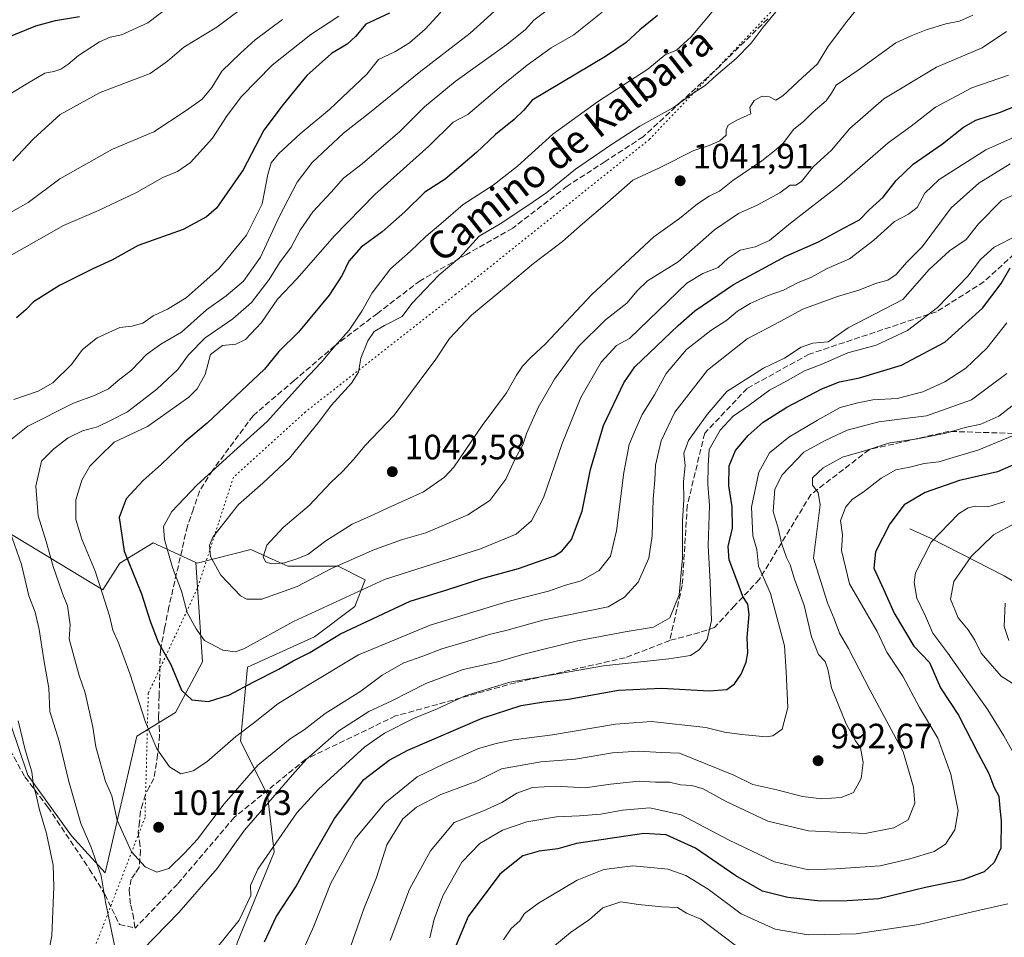
# Model space of a CAD drawing. Units: metres. Extents: x 661756 to 665217, y 4741899 to 4744293.
# Drawn here: x 663669 to 663949, y 4742879 to 4743141 of the extents above; entities that cross this region are included whole.
import ezdxf
from ezdxf.enums import TextEntityAlignment as Align

# ---------------------------------------------------------------- set-up
doc = ezdxf.new("R2010")
doc.units = ezdxf.units.M
doc.header["$MEASUREMENT"] = 0
doc.linetypes.add('DGN Style 3', pattern=[2.307223, 1.648017, -0.659207])
doc.linetypes.add('DGN Style 5', pattern=[1.153612, 0.494405, -0.659207])
for name, color, linetype, lineweight in [('Arbolado forestal CxS', 92, 'Continuous', 0), ('Corriente natural lineal', 142, 'Continuous', 13), ('Curva de nivel maestra', 30, 'Continuous', 30), ('Curva de nivel normal', 30, 'Continuous', 0), ('Pastizal CxS', 92, 'Continuous', 0), ('Punto de cota en terreno', 7, 'Continuous', 0), ('Rótulo de punto de cota en terreno', 7, 'Continuous', 0), ('Senda', 7, 'DGN Style 3', 0), ('Texto cartográfico', 7, 'Continuous', 0), ('Vía pecuaria eje', 92, 'DGN Style 5', 0)]:
    doc.layers.add(name, color=color, linetype=linetype, lineweight=lineweight)
doc.styles.add('Style-Arial', font='txt')

# ---------------------------------------------------------------- blocks, each defined once
blk = doc.blocks.new('*U6')
at = {"layer": 'Arbolado forestal CxS', "color": 92, "linetype": 'Continuous', "lineweight": 0}
blk.add_polyline3d([(663702.8647, 4742712.6359, 1019.8627), (663706.6997, 4742752.9151, 1009.1568), (663720.2589, 4742826.4733, 1000.2027), (663730.6329, 4742877.6541, 1004.5958), (663741.2111, 4742903.4815, 1005.0918), (663739.2931, 4742919.7853, 1011.9876), (663731.6241, 4742935.1289, 1020.019), (663733.5421, 4742956.2275, 1028.6925), (663752.7151, 4742964.8591, 1027.6412), (663764.2181, 4742973.4895, 1028.6282), (663767.0941, 4742981.1615, 1032.0474), (663759.4253, 4742984.9985, 1036.4192), (663745.0453, 4742984.9987, 1039.6372), (663742.4777, 4742986.1569, 1040.1972), (663734.5383, 4742989.7377, 1038.0974), (663719.1993, 4742985.9011, 1033.0021), (663718.8803, 4742986.0493, 1032.8764), (663706.7375, 4742991.6561, 1028.6207), (663697.1515, 4742985.9013, 1023.7038), (663692.3573, 4742978.2297, 1019.9575), (663661.8787, 4742996.6989, 1008.3694)], dxfattribs=at)
blk = doc.blocks.new('5PATER')
at = {"layer": 'Punto de cota en terreno', "linetype": 'Continuous', "lineweight": 0}
h = blk.add_hatch(color=51, dxfattribs=at)
edge = h.paths.add_edge_path()
edge.add_ellipse((0, 0), major_axis=(-0.11, -0.111), ratio=0.999422, start_angle=0, end_angle=360)

msp = doc.modelspace()

# ---------------------------------------------------------------- linework, layer by layer
at = {"layer": 'Arbolado forestal CxS', "color": 92, "linetype": 'Continuous', "lineweight": 0}
for points in [[(663376.5251, 4743133.2267, 950.5464), (663407.5289, 4743126.4055, 952.1113), (663419.1707, 4743124.4653, 952.2899), (663438.5727, 4743122.5249, 952.4192), (663459.9147, 4743124.4647, 952.9502), (663476.4067, 4743125.4341, 953.2352), (663492.0015, 4743118.2511, 956.5054), (663497.7533, 4743099.0705, 963.4661), (663516.9263, 4743090.4385, 966.1577), (663531.7033, 4743086.6291, 967.4553), (663533.6433, 4743077.8983, 969.216), (663530.7333, 4743070.1375, 970.6064), (663527.4713, 4743061.6677, 971.606), (663534.1823, 4743046.3229, 971.554), (663555.2721, 4743033.8559, 976.424), (663591.7009, 4743025.2235, 986.8384), (663636.3697, 4743018.7129, 998.3606), (663661.8787, 4742996.6989, 1008.3694), (663692.3573, 4742978.2297, 1019.9575), (663697.1515, 4742985.9013, 1023.7038), (663706.7375, 4742991.6561, 1028.6207), (663718.8803, 4742986.0493, 1032.8764)], [(663661.8787, 4742996.6989, 1008.3694), (663692.3573, 4742978.2297, 1019.9575), (663697.1515, 4742985.9013, 1023.7038), (663706.7375, 4742991.6561, 1028.6207), (663718.8803, 4742986.0493, 1032.8764), (663720.7353, 4742957.7147, 1028.2475), (663713.0663, 4742943.3301, 1023.5621), (663702.0163, 4742936.5273, 1018.5733), (663692.9743, 4742897.6313, 1010.5736), (663683.3883, 4742908.1813, 1007.8557), (663670.9253, 4742925.4441, 1004.5441), (663666.1325, 4742939.8289, 1003.6185)], [(663718.8803, 4742986.0493, 1032.8764), (663719.1993, 4742985.9011, 1033.0021), (663734.5383, 4742989.7377, 1038.0974), (663742.4777, 4742986.1569, 1040.1972), (663745.0453, 4742984.9987, 1039.6372), (663759.4253, 4742984.9985, 1036.4192), (663767.0941, 4742981.1615, 1032.0474), (663764.2181, 4742973.4895, 1028.6282), (663752.7151, 4742964.8591, 1027.6412), (663733.5421, 4742956.2275, 1028.6925), (663731.6241, 4742935.1289, 1020.019), (663739.2931, 4742919.7853, 1011.9876), (663741.2111, 4742903.4815, 1005.0918), (663730.6329, 4742877.6541, 1004.5958), (663720.2589, 4742826.4733, 1000.2027), (663706.6997, 4742752.9151, 1009.1568), (663702.8647, 4742712.6359, 1019.8627), (663706.6997, 4742699.2091, 1022.4171), (663717.2445, 4742688.6601, 1023.4008), (663720.1203, 4742677.1513, 1027.2243), (663713.4095, 4742661.8067, 1034.3465), (663711.0125, 4742646.4621, 1040.845), (663711.9713, 4742612.8967, 1052.831), (663720.8291, 4742567.7875, 1067.0749)], [(663718.8803, 4742986.0493, 1032.8764), (663720.7353, 4742957.7147, 1028.2475), (663713.0663, 4742943.3301, 1023.5621), (663702.0163, 4742936.5273, 1018.5733), (663692.9743, 4742897.6313, 1010.5736), (663683.3883, 4742908.1813, 1007.8557), (663670.9253, 4742925.4441, 1004.5441), (663666.1325, 4742939.8289, 1003.6185), (663654.6283, 4742939.8291, 998.2551), (663636.9745, 4742937.9125, 990.4507), (663615.3247, 4742939.8299, 980.9548), (663593.2757, 4742942.7071, 971.3253), (663586.5657, 4742936.9533, 967.2515), (663590.3997, 4742927.3635, 967.6168), (663599.9865, 4742912.0187, 967.9283), (663612.4485, 4742908.1825, 972.5802), (663621.0765, 4742915.8541, 979.2053), (663633.5385, 4742918.7309, 986.2761), (663646.9593, 4742908.1819, 991.0065), (663653.6703, 4742896.6729, 995.2579), (663646.5683, 4742878.5085, 992.071), (663645.6573, 4742867.6757, 994.2257), (663630.5243, 4742843.6515, 993.6522)]]:
    msp.add_polyline3d(points, dxfattribs=at)
at = {"layer": 'Corriente natural lineal', "color": 142, "linetype": 'Continuous', "lineweight": 13}
msp.add_polyline3d([(663922.4301, 4742995.6601, 973.156), (663928.2901, 4742993.0301, 970.7078), (663949.2701, 4742982.3001, 961.0312), (663958.8101, 4742976.6301, 956.9984), (663972.7201, 4742971.2901, 951.4661), (663987.4201, 4742965.2601, 944.8072), (664002.9101, 4742959.7201, 942.1349), (664034.1301, 4742945.8801, 930.7784), (664047.8501, 4742940.2101, 926.8292), (664079.1901, 4742919.4401, 916.4038), (664085.7101, 4742913.1301, 914.5137)], dxfattribs=at)
at = {"layer": 'Curva de nivel maestra', "color": 30, "linetype": 'Continuous', "lineweight": 30, "flags": 128}
for points, elevation in [([(663774.08, 4743142.6301), (663767.3, 4743139.5601), (663764.38, 4743136.0201), (663762.03, 4743133.8601), (663757.58, 4743131.1801), (663750.52, 4743124.8801), (663743.72, 4743116.6201), (663738.28, 4743109.3301), (663732.33, 4743098.0501), (663724.72, 4743087.1101), (663721.93, 4743084.6101), (663715.23, 4743081.0001), (663702.45, 4743076.4401), (663694.94, 4743072.2601), (663689.52, 4743069.7701), (663680, 4743065.0401), (663672.58, 4743060.4201), (663670.4, 4743058.0701), (663667.73, 4743055.8201)], 1000), ([(663665.05, 4743135.7801), (663673.26, 4743139.0601), (663678.88, 4743140.5901), (663685.72, 4743141.7201)], 975), ([(663850.52, 4743141.9601), (663845.42, 4743137.9601), (663841.51, 4743134.2901), (663835.7, 4743130.2901), (663814.77, 4743117.8601), (663812.4, 4743115.0101), (663809.64, 4743112.3301), (663804.33, 4743108.1001), (663798.9, 4743102.9601), (663789.94, 4743095.3701), (663784.15, 4743091.6001), (663778.42, 4743086.0401), (663772, 4743080.2901), (663766.02, 4743075.9601), (663762.45, 4743071.9601), (663760.57, 4743067.9601), (663756.9, 4743062.2901), (663748.16, 4743051.7401), (663742.51, 4743046.2201), (663738.4, 4743041.2101), (663722.07, 4743025.8101), (663715.73, 4743020.5001), (663709, 4743013.9801), (663703.8, 4743009.4601), (663699.02, 4743004.2201), (663696.98, 4742998.9301), (663698.38, 4742989.2601), (663703.36, 4742977.0901), (663705.82, 4742969.3701), (663708.16, 4742963.3801), (663711.74, 4742956.9601), (663714.81, 4742949.7001), (663717.67, 4742946.9001), (663722.51, 4742946.4601), (663728.42, 4742948.3001), (663735.24, 4742951.9501), (663742.52, 4742955.6601), (663746.58, 4742958.0501), (663751.4, 4742960.3801), (663760.07, 4742965.7501), (663779.96, 4742975.0801), (663790.4, 4742978.2401), (663800.44, 4742981.4801), (663810.88, 4742984.3801), (663821.07, 4742987.9801), (663823.22, 4742989.3201), (663825.93, 4742992.6201), (663828.98, 4743000.7401), (663831.37, 4743012.5801), (663835.09, 4743025.1101), (663840.9, 4743037.3201), (663844.05, 4743041.8401), (663856.4, 4743053.5901), (663861.09, 4743057.8201), (663872.16, 4743065.3401), (663887.08, 4743073.3801), (663896.4, 4743077.4901), (663903.73, 4743081.4401), (663908.07, 4743083.8001), (663910.84, 4743086.5701), (663914.82, 4743090.2401), (663918.5, 4743094.9501), (663923.4, 4743099.6601), (663931.73, 4743105.4001), (663937.73, 4743110.1501), (663941.26, 4743112.1701), (663948.29, 4743114.4101), (663957.99, 4743118.4001)], 1025), ([(663738.44, 4742877.8801), (663741.73, 4742885.0801), (663747.36, 4742893.5801), (663750.88, 4742900.0801), (663758.35, 4742913.1001), (663766.76, 4742924.1901), (663773.93, 4742929.7001), (663779.27, 4742932.5601), (663800.46, 4742941.6601), (663811.65, 4742945.3001), (663818.07, 4742946.3501), (663825.08, 4742947.0601), (663839.32, 4742949.6301), (663851.66, 4742950.2601), (663865.25, 4742949.5201), (663870.28, 4742949.8801), (663872.4, 4742951.4501), (663874.33, 4742954.2001), (663875.77, 4742957.6201), (663876.2, 4742960.2801), (663876.06, 4742964.6901), (663876.62, 4742971.2701), (663876.28, 4742974.1601), (663874.78, 4742976.3301), (663873.4, 4742980.2801), (663870.95, 4742986.8601), (663870.61, 4742990.5801), (663871.83, 4742995.8201), (663871.72, 4743001.9201), (663870.84, 4743007.9501), (663870.92, 4743013.6201), (663872.68, 4743018.0301), (663876.34, 4743022.2601), (663880.56, 4743026.0301), (663887.35, 4743030.3501), (663897.3, 4743035.5301), (663902.35, 4743037.6101), (663908.04, 4743038.7501), (663920.06, 4743042.2901), (663932.36, 4743048.8401), (663943.14, 4743058.5501), (663948.42, 4743065.5801), (663951.06, 4743070.1001)], 1000), ([(663957, 4743016.1001), (663947.45, 4743011.8901), (663936.58, 4743009.4201), (663926.76, 4743006.0501), (663920.76, 4743002.4601), (663916.7, 4742997.0801), (663912.59, 4742989.1401), (663912.14, 4742984.4701), (663914.92, 4742978.4701), (663917.95, 4742971.6301), (663923.54, 4742962.2201), (663927.98, 4742957.5101), (663931.14, 4742950.2901), (663936.3, 4742942.5001), (663941.86, 4742931.6001), (663944.9, 4742925.9101), (663946.33, 4742922.0801), (663947.8, 4742919.4401), (663948.06, 4742915.9601), (663948.48, 4742912.4501), (663948.35, 4742904.6201), (663946.44, 4742900.5601), (663943.57, 4742897.9101), (663937.57, 4742895.6001), (663926.9, 4742893.4401), (663913.61, 4742890.2001), (663904.6, 4742889.5701), (663896.96, 4742889.4801), (663887.63, 4742890.5201), (663880.45, 4742892.3401), (663872.85, 4742896.7301), (663861.27, 4742904.6401), (663852.93, 4742908.4101), (663846.61, 4742908.8501), (663827.4, 4742905.9701), (663822.07, 4742904.3901), (663816.73, 4742903.7501), (663812.07, 4742902.4301), (663805.52, 4742897.2301), (663796.54, 4742885.1401), (663792.55, 4742875.6501)], 975)]:
    msp.add_lwpolyline(points, dxfattribs=dict(at, elevation=elevation))
at = {"layer": 'Curva de nivel normal', "color": 30, "linetype": 'Continuous', "lineweight": 0, "flags": 128}
for points, elevation in [([(663807, 4743145.9401), (663797.08, 4743136.9401), (663782.57, 4743125.7101), (663768.39, 4743114.3001), (663760.95, 4743108.4901), (663752.04, 4743100.0701), (663747.73, 4743094.5201), (663742.54, 4743084.4301), (663737.31, 4743073.0801), (663732.41, 4743066.2901), (663727.55, 4743062.1201), (663721.94, 4743058.1001), (663714.73, 4743051.7601), (663708.84, 4743048.3101), (663704.83, 4743045.4001), (663700.5, 4743040.8601), (663696.74, 4743037.9401), (663693.99, 4743035.6001), (663690.12, 4743033.7701), (663683.99, 4743031.5101), (663670.94, 4743024.9001), (663665.75, 4743020.7801)], 1010), ([(663734.98, 4743146.2401), (663724.89, 4743138.7201), (663715.44, 4743133.0101), (663710.77, 4743128.9701), (663705.88, 4743125.4501), (663691.62, 4743120.0401), (663680.15, 4743113.8001), (663672.58, 4743106.8701), (663666.65, 4743100.6001)], 985), ([(663869.01, 4743146.6301), (663860.06, 4743135.9601), (663855.88, 4743132.1601), (663852.68, 4743130.7701), (663847.68, 4743126.6801), (663833.39, 4743117.4401), (663820.62, 4743108.1901), (663810.61, 4743099.0401), (663803.62, 4743093.6001), (663795.07, 4743088.0801), (663788.73, 4743082.5801), (663784.4, 4743078.9801), (663780.07, 4743074.8201), (663774.4, 4743069.7401), (663769.09, 4743062.9401), (663766.22, 4743057.6801), (663762.61, 4743052.2801), (663758.44, 4743047.7201), (663754.56, 4743043.0401), (663749.69, 4743037.8601), (663739.22, 4743026.2801), (663729.73, 4743017.7501), (663719.17, 4743008.1401), (663711.98, 4743000.5601), (663709.68, 4742996.2801), (663709.89, 4742992.6201), (663712.25, 4742984.6201), (663714.75, 4742977.8801), (663716.39, 4742971.8301), (663718.96, 4742967.1701), (663721.3, 4742963.8501), (663726.56, 4742961.0301), (663730.07, 4742960.6201), (663732.51, 4742961.4501), (663746.7, 4742969.2001), (663772.61, 4742981.1901), (663799.97, 4742989.9901), (663810.23, 4742994.1301), (663814.6, 4742997.9501), (663818, 4743004.4701), (663823.32, 4743019.9601), (663828.63, 4743033.1201), (663834.44, 4743043.2001), (663838.83, 4743047.9201), (663842.54, 4743049.9501), (663858.81, 4743065.6701), (663863.38, 4743068.4501), (663867.81, 4743070.1301), (663870.65, 4743072.7801), (663874.07, 4743075.0901), (663878.32, 4743076.0701), (663882.4, 4743077.8901), (663888.4, 4743082.8401), (663902.36, 4743093.6201), (663916.23, 4743105.7501), (663922.78, 4743110.4201), (663929.7, 4743115.9101), (663940.06, 4743121.4201), (663950.52, 4743124.9501)], 1030), ([(663711.45, 4743144.6301), (663705.15, 4743139.9401), (663697.69, 4743136.5401), (663694.39, 4743135.8001), (663691.39, 4743134.4601), (663685.39, 4743130.6401), (663682.39, 4743128.0801), (663680.39, 4743126.7301), (663678.39, 4743126.0001), (663675.81, 4743125.5401), (663670.49, 4743122.4401), (663662.82, 4743117.7701)], 980), ([(663788.71, 4743142.9801), (663784.26, 4743138.1301), (663779.76, 4743134.2001), (663775.56, 4743131.6001), (663770.98, 4743129.4601), (663767.62, 4743125.2401), (663757.03, 4743115.2901), (663748.62, 4743108.2901), (663742.56, 4743102.6301), (663740.34, 4743099.9601), (663739.38, 4743096.6301), (663737.74, 4743088.2901), (663733.31, 4743079.3601), (663725.39, 4743069.7901), (663720.4, 4743065.2801), (663716.08, 4743061.5601), (663710.77, 4743058.3001), (663706.66, 4743056.3401), (663703.74, 4743054.2501), (663700.61, 4743053.4101), (663697.2, 4743053.0301), (663690.75, 4743050.1301), (663686.5, 4743046.7801), (663683.45, 4743042.4901), (663678.08, 4743037.2801), (663673.86, 4743034.9101), (663666.96, 4743032.5101)], 1005), ([(663820.15, 4743144.3401), (663815.18, 4743140.6401), (663812.87, 4743137.9901), (663807.56, 4743133.7101), (663792.81, 4743123.2301), (663784.09, 4743115.9501), (663777.01, 4743108.9501), (663766.26, 4743099.7501), (663760.97, 4743095.6601), (663757.44, 4743091.6301), (663752.2, 4743086.0801), (663748.62, 4743080.7601), (663746.07, 4743075.9301), (663742.73, 4743071.4801), (663739.73, 4743066.7801), (663734.72, 4743060.2301), (663729.37, 4743055.5401), (663721.56, 4743050.1401), (663716.78, 4743045.3001), (663713.73, 4743041.0701), (663707.73, 4743035.5101), (663699.39, 4743029.0401), (663694.49, 4743026.5001), (663690.79, 4743024.7701), (663686.51, 4743023.6201), (663682.47, 4743021.6501), (663678.41, 4743018.5001), (663674.82, 4743014.9501), (663673.28, 4743007.7901), (663673.9, 4742999.3601), (663676.22, 4742992.0501), (663678.21, 4742984.9601), (663680.86, 4742977.2101), (663682.27, 4742973.6901), (663683.02, 4742968.2501), (663682.7, 4742964.2601), (663683.83, 4742960.3901), (663685.6, 4742953.8201), (663687.3, 4742948.8601), (663689.5, 4742939.1401), (663690.33, 4742933.5401), (663693.14, 4742923.6601), (663694.89, 4742919.5001), (663696.47, 4742912.5601), (663700.56, 4742903.6201), (663704.38, 4742899.2901), (663707.78, 4742897.7801), (663711.19, 4742898.8601), (663715.58, 4742903.2201), (663719.35, 4742907.1801), (663726.92, 4742917.2201), (663736.49, 4742928.2501), (663745.73, 4742935.7501), (663749.7, 4742938.4001), (663755.75, 4742943.0601), (663765.9, 4742949.4001), (663771.96, 4742953.9401), (663778.13, 4742957.4701), (663783.59, 4742959.3801), (663788.95, 4742961.4201), (663796.16, 4742963.5001), (663802.49, 4742965.5801), (663807.63, 4742966.7601), (663818.2, 4742969.7501), (663836.4, 4742973.4501), (663841.03, 4742976.1801), (663845.01, 4742980.4501), (663847.98, 4742987.3001), (663848.94, 4742993.6201), (663849.28, 4743004.2001), (663849.74, 4743009.4901), (663849.93, 4743013.8101), (663851.54, 4743020.7601), (663855.44, 4743028.9601), (663864.7, 4743040.9001), (663876.07, 4743049.7901), (663885.42, 4743054.7401), (663891.9, 4743058.2901), (663901.76, 4743061.9101), (663908.2, 4743063.7501), (663912.61, 4743065.6401), (663916.12, 4743066.5801), (663918.57, 4743068.1301), (663921.5, 4743071.5601), (663925.96, 4743076.0801), (663934.16, 4743087.2201), (663942.07, 4743094.2201), (663951.07, 4743099.7301)], 1015), ([(663834.71, 4743142.9601), (663826.61, 4743136.4901), (663820.18, 4743132.7501), (663813.35, 4743127.8201), (663806.02, 4743121.9401), (663796.4, 4743113.7701), (663792.24, 4743111.5601), (663785.28, 4743104.7901), (663769.92, 4743090.9601), (663758.28, 4743079.1301), (663747.74, 4743066.9801), (663742.11, 4743061.1201), (663737.6, 4743054.4401), (663733, 4743049.6301), (663730.22, 4743048.3201), (663726.44, 4743047.8901), (663723, 4743045.3601), (663721.49, 4743039.6901), (663719.2, 4743035.5801), (663716.84, 4743033.1601), (663705.11, 4743024.8701), (663695.59, 4743020.3401), (663691.51, 4743016.3801), (663688.59, 4743013.5401), (663686.37, 4743009.5101), (663684.66, 4743003.9301), (663684.68, 4742998.2801), (663686.36, 4742992.7001), (663690.16, 4742983.6001), (663692.11, 4742977.4101), (663694.24, 4742970.9001), (663695.22, 4742966.7801), (663696.83, 4742963.1801), (663700.01, 4742954.4201), (663704.55, 4742940.5601), (663707.72, 4742932.9401), (663711.34, 4742927.7901), (663714.59, 4742925.8601), (663718.07, 4742926.6401), (663721.95, 4742929.2601), (663730.28, 4742936.4801), (663735.29, 4742940.2601), (663742.23, 4742945.7501), (663750.71, 4742951.0401), (663765.28, 4742959.7801), (663785.62, 4742968.1801), (663807.79, 4742974.9401), (663819.36, 4742977.8801), (663824.26, 4742979.5601), (663828.7, 4742980.8801), (663833.88, 4742983.7701), (663837.04, 4742987.8801), (663838.81, 4742995.0601), (663840.84, 4743011.7201), (663842.38, 4743019.7301), (663844.24, 4743023.9501), (663846.14, 4743028.2801), (663849.58, 4743033.9001), (663852.98, 4743039.9401), (663858.73, 4743046.7901), (663865.73, 4743052.2401), (663870.21, 4743055.1401), (663873.31, 4743057.7601), (663876.88, 4743059.9201), (663882.07, 4743062.1701), (663886.4, 4743063.6601), (663890.4, 4743065.8001), (663894.4, 4743067.3701), (663898.85, 4743069.8401), (663905.19, 4743072.6201), (663912.18, 4743077.9401), (663918.07, 4743083.3201), (663922.07, 4743085.3601), (663924.47, 4743087.2801), (663926.67, 4743091.3701), (663930.8, 4743095.2801), (663944.07, 4743103.7101), (663958.15, 4743109.9501)], 1020), ([(663884.73, 4743143.6001), (663880.56, 4743138.6501), (663877.22, 4743134.0901), (663872.93, 4743129.7001), (663867.23, 4743124.9001), (663864.03, 4743122.0401), (663860.39, 4743119.6901), (663855.07, 4743115.7901), (663845.4, 4743110.5001), (663837.4, 4743105.2301), (663827.07, 4743098.2201), (663818.92, 4743091.5001), (663812.92, 4743087.4201), (663805.59, 4743082.6301), (663799.59, 4743079.0601), (663794.14, 4743073.0301), (663788.27, 4743068.0501), (663784.21, 4743063.9201), (663780.46, 4743059.9401), (663777.69, 4743056.2101), (663772.68, 4743053.6701), (663769.73, 4743051.8801), (663767.88, 4743049.2801), (663765.9, 4743044.2801), (663765.26, 4743040.3401), (663763.24, 4743037.1801), (663757.4, 4743030.8101), (663754.07, 4743026.4001), (663745.58, 4743015.7901), (663737.98, 4743008.6501), (663731.01, 4743002.6201), (663723.74, 4742993.2801), (663722.79, 4742991.0101), (663723.08, 4742987.7701), (663726, 4742982.4801), (663731.57, 4742976.6001), (663733.36, 4742975.6201), (663737.65, 4742975.6401), (663747.76, 4742979.2301), (663757.58, 4742984.3301), (663769.76, 4742989.8101), (663777.82, 4742992.6101), (663784.4, 4742994.5301), (663796.4, 4742999.6301), (663802.63, 4743003.7701), (663807.22, 4743009.8101), (663809.92, 4743015.6201), (663812.04, 4743019.6201), (663813.2, 4743023.0201), (663816.47, 4743030.2401), (663821.11, 4743038.3601), (663827.91, 4743047.6201), (663835.65, 4743055.2801), (663841.72, 4743059.9501), (663844.64, 4743063.5501), (663847.63, 4743066.3201), (663856.4, 4743071.8201), (663866.76, 4743080.8601), (663873.53, 4743085.6001), (663878.93, 4743087.9401), (663885.4, 4743091.4201), (663888.32, 4743093.5901), (663889.89, 4743093.6701), (663891.51, 4743094.7201), (663894.86, 4743098.8701), (663900.07, 4743103.6501), (663905.31, 4743109.7801), (663915.04, 4743118.2401), (663929.98, 4743127.2801), (663943.05, 4743132.8301), (663950.01, 4743137.4801)], 1035), ([(663940.39, 4743142.1101), (663936.6, 4743140.3701), (663932.72, 4743139.6501), (663927.05, 4743137.9301), (663922.78, 4743136.2101), (663918.4, 4743134.2501), (663907.73, 4743126.4601), (663901.38, 4743122.1401), (663900.12, 4743119.8901), (663898.53, 4743117.6801), (663894.85, 4743114.5601), (663892.19, 4743111.9201), (663889.23, 4743109.4601), (663886.52, 4743105.7701), (663884.28, 4743103.8201), (663880.25, 4743100.5501), (663871.95, 4743094.9601), (663868.18, 4743091.9301), (663865.21, 4743090.5401), (663861.85, 4743088.2801), (663856.73, 4743084.1401), (663849.4, 4743078.9301), (663831.76, 4743062.5001), (663818.53, 4743048.3801), (663814.33, 4743044.4901), (663811.99, 4743042.0801), (663810.25, 4743039.5001), (663807.42, 4743034.4801), (663800.52, 4743025.1501), (663792.43, 4743013.2501), (663789.72, 4743010.3501), (663783.73, 4743006.2401), (663773.73, 4743001.6901), (663768.37, 4742999.2001), (663763.41, 4742997.0101), (663755.88, 4742992.2201), (663750.76, 4742988.3601), (663747.63, 4742987.1401), (663744.11, 4742985.9901), (663740.45, 4742985.6601), (663738.68, 4742986.2301), (663738.02, 4742987.6801), (663739.1, 4742990.9601), (663743.8, 4742996.0601), (663751.21, 4743002.2801), (663757.38, 4743008.8801), (663760.68, 4743012.0201), (663763.92, 4743015.5201), (663767.06, 4743019.2801), (663775.4, 4743028.0401), (663782.54, 4743037.6401), (663787.32, 4743044.0401), (663791.21, 4743049.9501), (663797.42, 4743056.5301), (663807.39, 4743064.8001), (663815.08, 4743071.3301), (663823.43, 4743077.5501), (663829.08, 4743082.6001), (663836.26, 4743088.6501), (663843.48, 4743095.0301), (663851.23, 4743098.7101), (663860.85, 4743103.5001), (663865.22, 4743104.9301), (663868.21, 4743106.2401), (663870.08, 4743107.9101), (663870.07, 4743109.4001), (663870.64, 4743110.7401), (663873.08, 4743112.1901), (663877.08, 4743113.9501), (663876.84, 4743115.8101), (663878, 4743117.8201), (663880.31, 4743119.0301), (663882.4, 4743118.8001), (663884.18, 4743117.9001), (663886.18, 4743119.0801), (663891.84, 4743124.3401), (663896.07, 4743128.1901), (663899.07, 4743133.0701), (663904.07, 4743139.8301), (663908.18, 4743144.8601)], 1040), ([(663743.61, 4743140.8501), (663735.73, 4743135.0501), (663731.57, 4743131.2701), (663726.28, 4743126.1401), (663723.45, 4743121.4401), (663720.67, 4743118.1601), (663716.11, 4743114.9601), (663706.84, 4743108.8201), (663695.13, 4743103.9001), (663680.06, 4743095.4401), (663671.06, 4743088.6701), (663666.06, 4743085.8401)], 990), ([(663759.59, 4743141.8101), (663751.67, 4743136.6101), (663740.62, 4743127.8701), (663731.89, 4743118.9601), (663727.81, 4743113.5401), (663723.65, 4743107.0801), (663717.3, 4743100.0601), (663713.65, 4743097.5001), (663709.43, 4743095.8601), (663701.94, 4743091.5001), (663691.15, 4743086.4101), (663681.15, 4743082.1301), (663666.44, 4743073.7901)], 995), ([(663703.78, 4742875.7701), (663714.02, 4742886.2801), (663724.91, 4742898.8201), (663732.71, 4742909.7201), (663746.4, 4742925.4901), (663750.37, 4742930.0401), (663759.64, 4742938.1101), (663768.15, 4742943.5801), (663774.71, 4742946.6001), (663784.41, 4742951.6001), (663795.09, 4742955.5801), (663804.94, 4742957.7201), (663812.4, 4742959.9601), (663827.66, 4742963.7001), (663841.29, 4742966.3301), (663849.31, 4742967.5801), (663854.04, 4742970.2601), (663856.65, 4742976.8001), (663857.61, 4742987.4001), (663857.57, 4742997.8101), (663858, 4743003.9801), (663857.92, 4743009.1201), (663858.32, 4743013.7301), (663858.02, 4743017.2001), (663859.3, 4743020.8501), (663864.6, 4743028.2201), (663870.21, 4743034.8001), (663880.73, 4743041.4301), (663886.65, 4743044.2701), (663891.41, 4743047.4201), (663894.76, 4743048.6001), (663899.17, 4743048.9901), (663904.84, 4743052.9701), (663920.4, 4743061.0401), (663927.95, 4743069.5801), (663933.7, 4743074.9501), (663938.46, 4743078.1801), (663941.98, 4743082.6301), (663948.55, 4743089.2901), (663957.32, 4743093.3201)], 1010), ([(663723.23, 4742874.2001), (663731.19, 4742884.1201), (663734.53, 4742891.0901), (663734.47, 4742893.9501), (663736.53, 4742898.6201), (663747.61, 4742914.6501), (663753.79, 4742921.4601), (663767.06, 4742933.4901), (663772.69, 4742937.4201), (663780.91, 4742941.6201), (663787.63, 4742944.3601), (663795.62, 4742948.0301), (663808.35, 4742951.9001), (663820.46, 4742954.0201), (663835.08, 4742956.6301), (663853.68, 4742958.5601), (663859.88, 4742959.5901), (663862.39, 4742961.2001), (663864.66, 4742964.1201), (663865.86, 4742969.4901), (663865.54, 4742980.4601), (663864.9, 4742990.9101), (663865.27, 4743002.3301), (663864.82, 4743008.3801), (663864.91, 4743013.6401), (663865.24, 4743018.3201), (663868.32, 4743023.7601), (663872.04, 4743027.7401), (663876.64, 4743030.9301), (663882.37, 4743035.2001), (663887.95, 4743038.1001), (663892.37, 4743040.7001), (663897.16, 4743042.5001), (663904.75, 4743045.8601), (663912.78, 4743048.0201), (663921.79, 4743052.2001), (663930.33, 4743058.7801), (663938.98, 4743067.6701), (663942.58, 4743072.4001), (663946.46, 4743075.9601), (663953.25, 4743079.3701)], 1005), ([(663747.1, 4742870.2801), (663752.53, 4742882.3601), (663757.38, 4742894.6001), (663764.29, 4742907.3301), (663772.74, 4742917.4901), (663781.99, 4742924.9201), (663789.63, 4742928.6201), (663799.42, 4742933.0001), (663804.48, 4742934.4401), (663809.4, 4742935.5101), (663820.51, 4742936.9601), (663838.51, 4742939.9801), (663848.77, 4742940.7101), (663864.22, 4742939.0101), (663869.54, 4742937.6501), (663874.48, 4742937.0301), (663881.48, 4742936.3601), (663883.36, 4742936.6801), (663885.98, 4742938.5301), (663887.63, 4742944.7601), (663887.17, 4742954.9001), (663886.73, 4742962.2701), (663882.66, 4742977.2101), (663879.26, 4742985.0001), (663878.8, 4742989.7801), (663877.69, 4742993.7001), (663877.3, 4743001.8001), (663879.33, 4743011.8401), (663882.4, 4743017.3401), (663887.93, 4743021.8401), (663896.12, 4743026.6801), (663902.53, 4743030.2301), (663907.56, 4743031.5601), (663911.91, 4743032.4601), (663918.79, 4743032.7801), (663926.13, 4743034.6801), (663932.4, 4743037.5301), (663938.4, 4743041.4601), (663944.4, 4743047.1601), (663950.07, 4743054.4101)], 995), ([(663763.05, 4742876.8101), (663766.77, 4742887.2801), (663770.32, 4742896.2801), (663773.33, 4742905.6201), (663777.88, 4742912.9501), (663781.73, 4742916.2801), (663788.74, 4742919.9201), (663798.96, 4742923.7601), (663806.01, 4742927.2001), (663817.19, 4742929.2501), (663827.06, 4742929.9901), (663837.66, 4742931.8101), (663845.05, 4742932.2601), (663851.64, 4742931.8501), (663856.79, 4742931.6801), (663872.22, 4742925.4401), (663877.66, 4742922.8001), (663884.5, 4742921.2701), (663891.83, 4742919.3701), (663897.3, 4742918.7001), (663902.84, 4742919.0501), (663906.37, 4742920.5401), (663908.59, 4742924.4601), (663909.13, 4742929.0201), (663908.35, 4742933.2401), (663906.96, 4742935.1801), (663904.28, 4742940.0601), (663900.04, 4742950.3601), (663899.05, 4742955.6301), (663898.25, 4742957.8801), (663896.41, 4742959.8201), (663894.42, 4742964.8701), (663892.34, 4742973.7801), (663889.55, 4742981.3101), (663888.3, 4742985.4001), (663887.24, 4742987.4601), (663885.88, 4742991.3201), (663884.84, 4742995.8401), (663883.5, 4743000.6201), (663883.9, 4743006.9501), (663886.05, 4743011.0601), (663892.17, 4743017.5201), (663898.28, 4743020.8601), (663904.59, 4743023.8201), (663913.62, 4743026.2001), (663920.24, 4743027.0601), (663927.18, 4743027.8401), (663940.02, 4743032.4001), (663950.08, 4743039.9501)], 990), ([(663774.26, 4742878.2801), (663779.82, 4742892.9501), (663785.78, 4742903.9001), (663792.48, 4742911.9501), (663800.9, 4742915.2401), (663806.07, 4742917.6401), (663810.4, 4742920.3301), (663814.85, 4742921.9201), (663821.52, 4742922.3301), (663829.85, 4742921.8501), (663837.07, 4742922.8401), (663845.29, 4742923.7001), (663849.92, 4742923.4801), (663853.89, 4742923.4401), (663857, 4742922.6601), (663860.26, 4742922.4601), (663863.53, 4742921.5001), (663869.85, 4742917.9901), (663881.92, 4742912.3201), (663893.49, 4742909.5401), (663909.66, 4742908.7801), (663917.86, 4742910.4601), (663921.98, 4742912.7401), (663923.86, 4742917.4601), (663923.47, 4742922.0101), (663920.54, 4742932.0401), (663911.03, 4742949.7601), (663904.93, 4742961.5601), (663902.33, 4742965.9601), (663900.82, 4742969.9701), (663898.93, 4742974.5301), (663894.92, 4742987.2901), (663896.9, 4743002.5401), (663896.29, 4743006.0001), (663894.69, 4743008.1301), (663894.64, 4743010.1601), (663897.73, 4743013.0101), (663903.18, 4743016.0601), (663910.14, 4743018.0901), (663916.73, 4743020.1401), (663924.56, 4743021.3401), (663932.71, 4743022.9401), (663938.23, 4743024.5401), (663942.65, 4743025.4801), (663947.79, 4743027.8201), (663952.86, 4743031.6901)], 985), ([(663785.6, 4742879.0601), (663786.85, 4742884.3801), (663789.28, 4742890.9901), (663794.72, 4742900.6201), (663799.78, 4742905.9701), (663806.26, 4742909.7301), (663813.25, 4742912.1501), (663821.7, 4742913.5901), (663828.2, 4742913.8001), (663834.29, 4742914.3601), (663840.5, 4742915.5001), (663848.26, 4742916.0801), (663857.18, 4742914.1301), (663870.76, 4742906.9801), (663883.81, 4742900.7001), (663893.57, 4742898.4501), (663901.22, 4742898.7701), (663914, 4742899.5501), (663922.41, 4742901.6001), (663929.35, 4742903.6801), (663932.6, 4742905.7301), (663935.26, 4742909.8201), (663936.19, 4742915.2801), (663934.08, 4742925.6901), (663930.41, 4742936.0001), (663925.14, 4742944.6801), (663920.42, 4742953.6401), (663915.88, 4742960.5001), (663913.1, 4742966.3801), (663905.23, 4742979.9501), (663902.96, 4742989.4401), (663903.25, 4742993.9201), (663902.67, 4742998.0201), (663904.19, 4743001.8901), (663905.98, 4743004.0201), (663909.45, 4743006.3801), (663914.2, 4743010.1401), (663918.4, 4743012.5101), (663922.4, 4743013.2101), (663926.48, 4743014.2501), (663930.72, 4743014.7301), (663934.81, 4743016.0401), (663942.07, 4743018.2001), (663954.4, 4743023.3301)], 980), ([(663952.81, 4742930.1901), (663949.21, 4742936.6201), (663944.68, 4742944.0601), (663938.64, 4742952.5101), (663933.27, 4742960.2601), (663929.01, 4742965.9001), (663926.9, 4742970.7801), (663924.38, 4742975.9201), (663923.65, 4742980.3801), (663924.05, 4742983.0801), (663928.5, 4742991.9001), (663933.68, 4742997.2201), (663936.34, 4742999.9001), (663939.05, 4743001.6801), (663941.13, 4743002.1301), (663944.64, 4743001.9801), (663949.47, 4743003.4101)], 970), ([(663663.83, 4743000.7201), (663669.15, 4742985.5301), (663671.24, 4742976.6001), (663673.02, 4742971.9501), (663674.2, 4742966.9501), (663675.5, 4742958.2801), (663676.99, 4742950.2701), (663677.19, 4742943.5501), (663679.92, 4742935.1701), (663682.61, 4742923.6001), (663686.1, 4742911.6801), (663688.88, 4742905.1101), (663691.88, 4742896.7801), (663693.1, 4742889.3201), (663695.99, 4742875.5501)], 1010), ([(663952.68, 4742950.9801), (663948.48, 4742953.7001), (663942.77, 4742960.2001), (663940.91, 4742963.9601), (663939.06, 4742966.8201), (663936.24, 4742970.2801), (663934.03, 4742975.5801), (663935.01, 4742980.6201), (663939.92, 4742987.7401), (663946.29, 4742993.9801), (663952.6, 4742997.3401)], 965), ([(663949.64, 4742974.4801), (663949.27, 4742967.8201), (663950.6, 4742963.8201)], 960), ([(663668.23, 4742940.9501), (663670.24, 4742932.6301), (663672.1, 4742926.3501), (663672.53, 4742922.4401), (663673.23, 4742920.1301), (663674.31, 4742915.5401), (663676.28, 4742908.8401), (663678.2, 4742899.7601), (663678.34, 4742893.5601), (663677.82, 4742879.6601), (663674.36, 4742862.7301), (663668.13, 4742847.5201)], 1005), ([(663806.53, 4742878.5301), (663808.72, 4742881.7501), (663811.21, 4742883.9201), (663812.6, 4742886.0001), (663816.52, 4742888.9301), (663827.57, 4742895.5201), (663835.19, 4742898.5201), (663843.4, 4742899.5801), (663848.58, 4742899.1501), (663853.43, 4742898.6801), (663858.55, 4742896.8701), (663864.95, 4742892.8901), (663874.37, 4742885.8901), (663884.07, 4742881.5201), (663893.4, 4742879.8801), (663907.14, 4742880.2101), (663924.96, 4742882.8201), (663941.87, 4742886.8501), (663950.33, 4742888.7801)], 970), ([(663816.56, 4742872.9501), (663825.67, 4742880.6201), (663831.09, 4742884.2801), (663834.88, 4742887.6201), (663840.07, 4742889.3601), (663845.07, 4742888.5601), (663851.75, 4742887.9301), (663856.15, 4742887.6701), (663858.75, 4742886.1001), (663862.83, 4742884.3401), (663876.5, 4742874.0501)], 965)]:
    msp.add_lwpolyline(points, dxfattribs=dict(at, elevation=elevation))
at = {"layer": 'Pastizal CxS', "color": 92, "linetype": 'Continuous', "lineweight": 0}
for points in [[(663666.1325, 4742939.8289, 1003.6185), (663670.9253, 4742925.4441, 1004.5441), (663683.3883, 4742908.1813, 1007.8557), (663692.9743, 4742897.6313, 1010.5736), (663702.0163, 4742936.5273, 1018.5733), (663713.0663, 4742943.3301, 1023.5621), (663720.7353, 4742957.7147, 1028.2475), (663718.8803, 4742986.0493, 1032.8764), (663719.1993, 4742985.9011, 1033.0021), (663734.5383, 4742989.7377, 1038.0974), (663742.4777, 4742986.1569, 1040.1972), (663745.0453, 4742984.9987, 1039.6372), (663759.4253, 4742984.9985, 1036.4192), (663767.0941, 4742981.1615, 1032.0474), (663764.2181, 4742973.4895, 1028.6282), (663752.7151, 4742964.8591, 1027.6412), (663733.5421, 4742956.2275, 1028.6925), (663731.6241, 4742935.1289, 1020.019), (663739.2931, 4742919.7853, 1011.9876), (663741.2111, 4742903.4815, 1005.0918), (663730.6329, 4742877.6541, 1004.5958), (663720.2589, 4742826.4733, 1000.2027), (663706.6997, 4742752.9151, 1009.1568), (663702.8647, 4742712.6359, 1019.8627)], [(663718.8803, 4742986.0493, 1032.8764), (663719.1993, 4742985.9011, 1033.0021), (663734.5383, 4742989.7377, 1038.0974), (663742.4777, 4742986.1569, 1040.1972), (663745.0453, 4742984.9987, 1039.6372), (663759.4253, 4742984.9985, 1036.4192), (663767.0941, 4742981.1615, 1032.0474), (663764.2181, 4742973.4895, 1028.6282), (663752.7151, 4742964.8591, 1027.6412), (663733.5421, 4742956.2275, 1028.6925), (663731.6241, 4742935.1289, 1020.019), (663739.2931, 4742919.7853, 1011.9876), (663741.2111, 4742903.4815, 1005.0918), (663730.6329, 4742877.6541, 1004.5958), (663720.2589, 4742826.4733, 1000.2027), (663706.6997, 4742752.9151, 1009.1568), (663702.8647, 4742712.6359, 1019.8627), (663706.6997, 4742699.2091, 1022.4171), (663717.2445, 4742688.6601, 1023.4008), (663720.1203, 4742677.1513, 1027.2243), (663713.4095, 4742661.8067, 1034.3465), (663711.0125, 4742646.4621, 1040.845), (663711.9713, 4742612.8967, 1052.831), (663720.8291, 4742567.7875, 1067.0749)], [(663718.8803, 4742986.0493, 1032.8764), (663720.7353, 4742957.7147, 1028.2475), (663713.0663, 4742943.3301, 1023.5621), (663702.0163, 4742936.5273, 1018.5733), (663692.9743, 4742897.6313, 1010.5736), (663683.3883, 4742908.1813, 1007.8557), (663670.9253, 4742925.4441, 1004.5441), (663666.1325, 4742939.8289, 1003.6185), (663654.6283, 4742939.8291, 998.2551), (663636.9745, 4742937.9125, 990.4507), (663615.3247, 4742939.8299, 980.9548), (663593.2757, 4742942.7071, 971.3253), (663586.5657, 4742936.9533, 967.2515), (663590.3997, 4742927.3635, 967.6168), (663599.9865, 4742912.0187, 967.9283), (663612.4485, 4742908.1825, 972.5802), (663621.0765, 4742915.8541, 979.2053), (663633.5385, 4742918.7309, 986.2761), (663646.9593, 4742908.1819, 991.0065), (663653.6703, 4742896.6729, 995.2579), (663646.5683, 4742878.5085, 992.071), (663645.6573, 4742867.6757, 994.2257), (663630.5243, 4742843.6515, 993.6522)]]:
    msp.add_polyline3d(points, dxfattribs=at)
at = {"layer": 'Senda', "color": 7, "linetype": 'DGN Style 3', "lineweight": 0}
for points in [[(664208.2601, 4743110.2301, 1017.8409), (664189.0501, 4743124.4601, 1013.7795), (664149.2001, 4743153.6401, 1012.0533), (664127.1401, 4743167.8801, 1006.7302), (664110.0601, 4743176.4201, 1010.4156), (664094.4001, 4743179.9801, 1008.1606), (664078.7501, 4743173.5801, 1004.0133), (664058.8201, 4743153.6501, 1008.7594), (664041.0301, 4743132.2901, 1010.5235), (664021.1101, 4743108.8101, 1003.725), (664006.8701, 4743091.0101, 1008.2588), (663993.3501, 4743086.0301, 1010.2021), (663979.1201, 4743085.3201, 1009.9059), (663960.6201, 4743081.7601, 1009.9404), (663943.5401, 4743066.1001, 1007.678), (663930.0201, 4743057.5601, 1013.8431), (663893.7301, 4743045.4601, 1017.1729), (663876.0301, 4743035.7101, 1020.1857), (663863.9301, 4743022.9001, 1018.7122), (663858.9501, 4743002.2601, 1019.6974), (663857.5301, 4742979.4801, 1016.6593), (663853.9701, 4742963.8201, 1012.0834)], [(663881.9201, 4743141.0701, 1046.2849), (663868.2051, 4743127.5651, 1050.6943), (663857.3501, 4743117.5401, 1048.4583), (663846.3801, 4743107.4151, 1050.0565), (663835.5451, 4743100.3751, 1047.1354), (663824.7651, 4743093.3751, 1048.6106), (663809.1901, 4743081.3801, 1049.1849), (663796.0051, 4743073.8901, 1048.1901), (663782.8251, 4743066.4001, 1046.3949), (663770.6151, 4743057.0951, 1045.2443), (663758.5201, 4743047.8751, 1046.7301), (663746.9201, 4743037.9601, 1045.702), (663735.1551, 4743027.9101, 1046.2815), (663723.6301, 4743012.3251, 1044.3917), (663719.9201, 4743006.4351, 1044.5432), (663718.1501, 4743001.3401, 1043.2139), (663716.4601, 4742996.4851, 1043.3659), (663711.1651, 4742973.3901, 1033.4073), (663709.9501, 4742967.2351, 1030.2461), (663708.7451, 4742961.1001, 1028.5573), (663708.3951, 4742948.1701, 1026.9343), (663708.2251, 4742941.9751, 1025.1239), (663708.3801, 4742939.4601, 1024.6929), (663708.5251, 4742936.8701, 1024.1884), (663708.2401, 4742934.0751, 1023.5165), (663707.9551, 4742931.2351, 1022.5503), (663706.9051, 4742924.5001, 1020.1168), (663705.6801, 4742922.1751, 1019.3642), (663704.4701, 4742919.9051, 1019.154), (663703.7751, 4742917.4401, 1019.3149), (663703.1051, 4742915.1301, 1018.7846), (663702.7651, 4742912.1451, 1018.1371), (663702.4451, 4742909.3101, 1017.9197), (663702.7601, 4742906.6601, 1017.7063), (663703.0751, 4742903.9551, 1017.4194), (663702.9001, 4742901.6951, 1017.0956), (663702.6701, 4742899.1051, 1016.5808), (663701.5551, 4742897.4101, 1016.1315), (663700.4601, 4742895.7601, 1015.4154), (663699.9851, 4742893.4901, 1014.434), (663699.8035, 4742892.6137, 1014.0287), (663700.2929, 4742888.4017, 1012.7739), (663700.8777, 4742885.9455, 1012.3066), (663701.5301, 4742881.8401, 1011.4818)], [(663963.4701, 4743022.5001, 983.8853), (663933.5701, 4743023.4501, 990.6076), (663910.8001, 4743018.2301, 991.1705), (663894.1901, 4743005.4201, 998.3781), (663879.5301, 4742981.2801, 1005.9848), (663872.4201, 4742973.6801, 1010.7128), (663866.7201, 4742967.5101, 1012.6142), (663862.4501, 4742966.0901, 1013.0886), (663853.9701, 4742963.8201, 1012.0834)], [(663853.9701, 4742963.8201, 1012.0834), (663841.2701, 4742958.9201, 1009.8617), (663809.9601, 4742951.8001, 1009.097), (663775.8001, 4742942.3101, 1015.6804), (663750.1801, 4742929.9701, 1016.7256), (663729.7801, 4742913.3701, 1014.0719), (663713.6401, 4742894.3801, 1015.1029), (663701.5301, 4742881.8401, 1011.4818)], [(663665.8801, 4742932.6501, 1006.836), (663670.1401, 4742924.9201, 1006.6275), (663676.6601, 4742916.3201, 1008.4833), (663688.5601, 4742898.5701, 1010.6171), (663692.9301, 4742891.4401, 1010.9353), (663697.0801, 4742882.8501, 1011.0996), (663701.5301, 4742881.8401, 1011.4818)]]:
    msp.add_polyline3d(points, dxfattribs=at)
at = {"layer": 'Vía pecuaria eje', "color": 92, "linetype": 'DGN Style 5', "lineweight": 0}
msp.add_polyline3d([(664141.6956, 4743439.6314, 1109.3863), (664115.0374, 4743418.0989, 1104.7344), (663959.1587, 4743218.5567, 1053.8507), (663905.059, 4743166.3472, 1045.2949), (663848.1612, 4743106.6792, 1050.9512), (663792.982, 4743062.5504, 1047.4964), (663750.0755, 4743028.9872, 1049.2938), (663729.5549, 4743010.341, 1046.432), (663719.2945, 4742978.6421, 1036.9765), (663705.3031, 4742948.8079, 1025.554), (663704.3701, 4742913.3797, 1018.483), (663688.3741, 4742872.0284, 1008.7261), (663673.4496, 4742785.3224, 1018.8185), (663746.5969, 4742743.0683, 1013.0663), (663843.0234, 4742689.0905, 1012.8081)], dxfattribs=at)

# ---------------------------------------------------------------- block references
at = {"layer": 'Arbolado forestal CxS', "color": 92, "linetype": 'Continuous', "lineweight": 0}
msp.add_blockref('*U6', (0, 0), dxfattribs=at)
at = {"layer": 'Punto de cota en terreno', "color": 7, "linetype": 'Continuous', "lineweight": 0, "xscale": 10, "yscale": 10, "zscale": 10}
for p in [(663856.95, 4743094.89, 1041.91), (663774.87, 4743011.95, 1042.58), (663896.26, 4742929.56, 992.67), (663708.25, 4742910.58, 1017.73)]:
    msp.add_blockref('5PATER', p, dxfattribs=at)

# ---------------------------------------------------------------- texts
at = {"layer": 'Rótulo de punto de cota en terreno', "color": 7, "linetype": 'Continuous', "lineweight": 0, "style": 'Style-Arial'}
for s, p in [('1041,91', (663860.4778, 4743098.4178)), ('1042,58', (663778.3978, 4743015.4778)), ('992,67', (663899.7878, 4742933.0878)), ('1017,73', (663711.7778, 4742914.1078))]:
    msp.add_text(s, height=7, dxfattribs=at).set_placement(p)
at = {"layer": 'Texto cartográfico', "color": 7, "linetype": 'Continuous', "lineweight": 0, "style": 'Style-Arial'}
msp.add_text('Camino de Kalbaira', height=8, rotation=38.308151, dxfattribs=at).set_placement((663825.4388, 4743105.259), align=Align.MIDDLE_CENTER)

doc.saveas('drawing.dxf')
